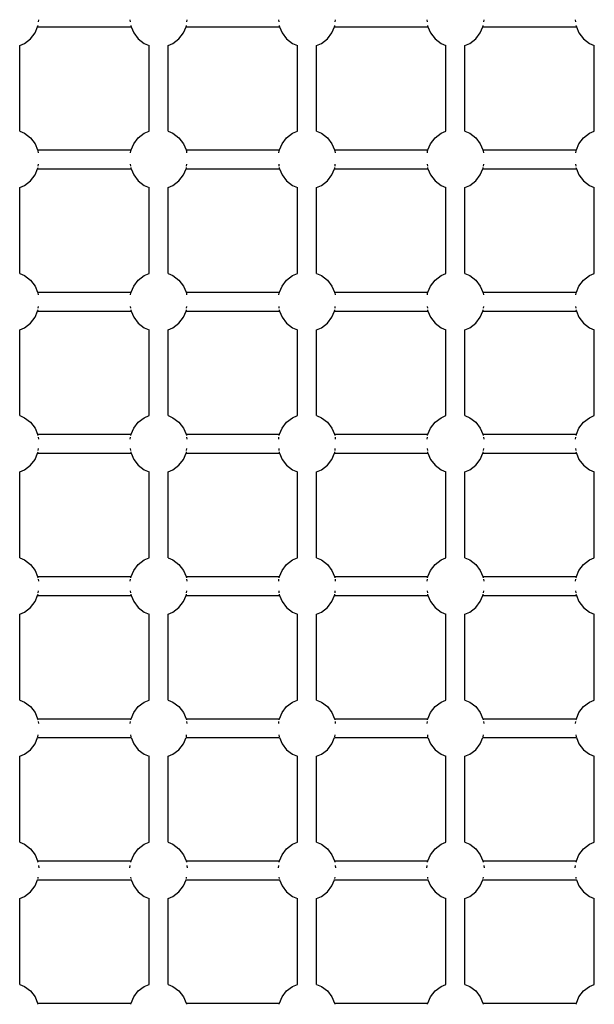
# Model space of a CAD drawing. Extents: x 955 to 2487, y 4969 to 6194.
# Drawn here: x 1903 to 1951, y 5728 to 5811 of the extents above; entities that cross this region are included whole.
import ezdxf

# ---------------------------------------------------------------- set-up
doc = ezdxf.new("R2010")
doc.units = 0
doc.layers.get('0').update_dxf_attribs({"linetype": 'CONTINUOUS'})

msp = doc.modelspace()

# ---------------------------------------------------------------- linework, layer by layer
for p, q in [((1904.558, 5811.102), (1904.583, 5811.294)), ((1912.284, 5811.294), (1912.31, 5811.102)), ((1917.09, 5811.102), (1917.115, 5811.294)), ((1924.817, 5811.294), (1924.842, 5811.102)), ((1929.622, 5811.102), (1929.648, 5811.294)), ((1937.349, 5811.294), (1937.374, 5811.102)), ((1942.154, 5811.102), (1942.18, 5811.294)), ((1949.881, 5811.294), (1949.906, 5811.102)), ((1904.272, 5810.187), (1904.485, 5810.702)), ((1904.485, 5810.702), (1904.514, 5810.773)), ((1904.485, 5810.702), (1912.383, 5810.702)), ((1904.514, 5810.773), (1904.519, 5810.809)), ((1912.348, 5810.809), (1912.353, 5810.773)), ((1912.353, 5810.773), (1912.383, 5810.702)), ((1912.383, 5810.702), (1912.596, 5810.187)), ((1916.804, 5810.187), (1917.017, 5810.702)), ((1917.017, 5810.702), (1917.047, 5810.773)), ((1917.017, 5810.702), (1924.915, 5810.702)), ((1917.047, 5810.773), (1917.051, 5810.809)), ((1924.881, 5810.809), (1924.885, 5810.773)), ((1924.885, 5810.773), (1924.915, 5810.702)), ((1924.915, 5810.702), (1925.128, 5810.187)), ((1929.336, 5810.187), (1929.549, 5810.702)), ((1929.549, 5810.702), (1929.579, 5810.773)), ((1929.549, 5810.702), (1937.447, 5810.702)), ((1929.579, 5810.773), (1929.584, 5810.809)), ((1937.413, 5810.809), (1937.417, 5810.773)), ((1937.417, 5810.773), (1937.447, 5810.702)), ((1937.447, 5810.702), (1937.66, 5810.187)), ((1941.868, 5810.187), (1942.082, 5810.702)), ((1942.082, 5810.702), (1942.111, 5810.773)), ((1942.082, 5810.702), (1949.979, 5810.702)), ((1942.111, 5810.773), (1942.116, 5810.809)), ((1949.945, 5810.809), (1949.95, 5810.773)), ((1949.95, 5810.773), (1949.979, 5810.702)), ((1949.979, 5810.702), (1950.192, 5810.187)), ((1903.382, 5809.297), (1903.886, 5809.684)), ((1903.886, 5809.684), (1904.272, 5810.187)), ((1912.596, 5810.187), (1912.982, 5809.684)), ((1912.982, 5809.684), (1913.485, 5809.297)), ((1915.915, 5809.297), (1916.418, 5809.684)), ((1916.418, 5809.684), (1916.804, 5810.187)), ((1925.128, 5810.187), (1925.514, 5809.684)), ((1925.514, 5809.684), (1926.017, 5809.297)), ((1928.447, 5809.297), (1928.95, 5809.684)), ((1928.95, 5809.684), (1929.336, 5810.187)), ((1937.66, 5810.187), (1938.046, 5809.684)), ((1938.046, 5809.684), (1938.549, 5809.297)), ((1940.979, 5809.297), (1941.482, 5809.684)), ((1941.482, 5809.684), (1941.868, 5810.187)), ((1950.192, 5810.187), (1950.578, 5809.684)), ((1950.578, 5809.684), (1951.082, 5809.297)), ((1902.968, 5809.126), (1903.382, 5809.297)), ((1902.968, 5801.877), (1902.968, 5809.126)), ((1913.485, 5809.297), (1913.9, 5809.126)), ((1913.9, 5801.877), (1913.9, 5809.126)), ((1915.5, 5809.126), (1915.915, 5809.297)), ((1915.5, 5801.877), (1915.5, 5809.126)), ((1926.017, 5809.297), (1926.432, 5809.126)), ((1926.432, 5801.877), (1926.432, 5809.126)), ((1928.032, 5809.126), (1928.447, 5809.297)), ((1928.032, 5801.877), (1928.032, 5809.126)), ((1938.549, 5809.297), (1938.964, 5809.126)), ((1938.964, 5801.877), (1938.964, 5809.126)), ((1940.564, 5809.126), (1940.979, 5809.297)), ((1940.564, 5801.877), (1940.564, 5809.126)), ((1951.082, 5809.297), (1951.496, 5809.126)), ((1951.496, 5801.877), (1951.496, 5809.126)), ((1902.968, 5801.877), (1903.382, 5801.705)), ((1903.382, 5801.705), (1903.886, 5801.319)), ((1903.886, 5801.319), (1904.272, 5800.816)), ((1912.596, 5800.816), (1912.982, 5801.319)), ((1912.982, 5801.319), (1913.485, 5801.705)), ((1913.485, 5801.705), (1913.9, 5801.877)), ((1915.5, 5801.877), (1915.915, 5801.705)), ((1915.915, 5801.705), (1916.418, 5801.319)), ((1916.418, 5801.319), (1916.804, 5800.816)), ((1925.128, 5800.816), (1925.514, 5801.319)), ((1925.514, 5801.319), (1926.017, 5801.705)), ((1926.017, 5801.705), (1926.432, 5801.877)), ((1928.032, 5801.877), (1928.447, 5801.705)), ((1928.447, 5801.705), (1928.95, 5801.319)), ((1928.95, 5801.319), (1929.336, 5800.816)), ((1937.66, 5800.816), (1938.046, 5801.319)), ((1938.046, 5801.319), (1938.549, 5801.705)), ((1938.549, 5801.705), (1938.964, 5801.877)), ((1940.564, 5801.877), (1940.979, 5801.705)), ((1940.979, 5801.705), (1941.482, 5801.319)), ((1941.482, 5801.319), (1941.868, 5800.816)), ((1950.192, 5800.816), (1950.578, 5801.319)), ((1950.578, 5801.319), (1951.082, 5801.705)), ((1951.082, 5801.705), (1951.496, 5801.877)), ((1904.272, 5800.816), (1904.485, 5800.302)), ((1912.383, 5800.302), (1912.596, 5800.816)), ((1916.804, 5800.816), (1917.017, 5800.302)), ((1924.915, 5800.302), (1925.128, 5800.816)), ((1929.336, 5800.816), (1929.549, 5800.302)), ((1937.447, 5800.302), (1937.66, 5800.816)), ((1941.868, 5800.816), (1942.081, 5800.302)), ((1949.979, 5800.302), (1950.192, 5800.816)), ((1904.485, 5800.302), (1912.383, 5800.302)), ((1904.496, 5800.274), (1904.514, 5800.23)), ((1904.514, 5800.23), (1904.536, 5800.067)), ((1912.332, 5800.067), (1912.353, 5800.23)), ((1912.353, 5800.23), (1912.371, 5800.274)), ((1917.017, 5800.302), (1924.915, 5800.302)), ((1917.028, 5800.274), (1917.047, 5800.23)), ((1917.047, 5800.23), (1917.068, 5800.067)), ((1924.864, 5800.067), (1924.885, 5800.23)), ((1924.885, 5800.23), (1924.904, 5800.274)), ((1929.549, 5800.302), (1937.447, 5800.302)), ((1929.561, 5800.274), (1929.579, 5800.23)), ((1929.579, 5800.23), (1929.6, 5800.067)), ((1937.396, 5800.067), (1937.417, 5800.23)), ((1937.417, 5800.23), (1937.436, 5800.274)), ((1942.081, 5800.302), (1949.979, 5800.302)), ((1942.093, 5800.274), (1942.111, 5800.23)), ((1942.111, 5800.23), (1942.132, 5800.067)), ((1949.928, 5800.067), (1949.95, 5800.23)), ((1949.95, 5800.23), (1949.968, 5800.274)), ((1904.485, 5798.702), (1904.514, 5798.773)), ((1904.514, 5798.773), (1904.519, 5798.809)), ((1904.536, 5798.936), (1904.558, 5799.102)), ((1912.31, 5799.102), (1912.332, 5798.936)), ((1912.348, 5798.809), (1912.353, 5798.773)), ((1912.353, 5798.773), (1912.383, 5798.702)), ((1917.017, 5798.702), (1917.047, 5798.773)), ((1917.047, 5798.773), (1917.051, 5798.809)), ((1917.068, 5798.936), (1917.09, 5799.102)), ((1924.842, 5799.102), (1924.864, 5798.936)), ((1924.881, 5798.809), (1924.885, 5798.773)), ((1924.885, 5798.773), (1924.915, 5798.702)), ((1929.549, 5798.702), (1929.579, 5798.773)), ((1929.579, 5798.773), (1929.584, 5798.809)), ((1929.6, 5798.936), (1929.622, 5799.102)), ((1937.374, 5799.102), (1937.396, 5798.936)), ((1937.413, 5798.809), (1937.417, 5798.773)), ((1937.417, 5798.773), (1937.447, 5798.702)), ((1942.082, 5798.702), (1942.111, 5798.773)), ((1942.111, 5798.773), (1942.116, 5798.809)), ((1942.132, 5798.936), (1942.154, 5799.102)), ((1949.906, 5799.102), (1949.928, 5798.936)), ((1949.945, 5798.809), (1949.95, 5798.773)), ((1949.95, 5798.773), (1949.979, 5798.702)), ((1903.886, 5797.684), (1904.272, 5798.187)), ((1904.272, 5798.187), (1904.485, 5798.702)), ((1904.485, 5798.702), (1912.383, 5798.702)), ((1912.383, 5798.702), (1912.596, 5798.187)), ((1912.596, 5798.187), (1912.982, 5797.684)), ((1916.418, 5797.684), (1916.804, 5798.187)), ((1916.804, 5798.187), (1917.017, 5798.702)), ((1917.017, 5798.702), (1924.915, 5798.702)), ((1924.915, 5798.702), (1925.128, 5798.187)), ((1925.128, 5798.187), (1925.514, 5797.684)), ((1928.95, 5797.684), (1929.336, 5798.187)), ((1929.336, 5798.187), (1929.549, 5798.702)), ((1929.549, 5798.702), (1937.447, 5798.702)), ((1937.447, 5798.702), (1937.66, 5798.187)), ((1937.66, 5798.187), (1938.046, 5797.684)), ((1941.482, 5797.684), (1941.868, 5798.187)), ((1941.868, 5798.187), (1942.082, 5798.702)), ((1942.082, 5798.702), (1949.979, 5798.702)), ((1949.979, 5798.702), (1950.192, 5798.187)), ((1950.192, 5798.187), (1950.578, 5797.684)), ((1902.968, 5797.126), (1903.382, 5797.297)), ((1902.968, 5789.877), (1902.968, 5797.126)), ((1903.382, 5797.297), (1903.886, 5797.684)), ((1912.982, 5797.684), (1913.485, 5797.297)), ((1913.485, 5797.297), (1913.9, 5797.126)), ((1913.9, 5789.877), (1913.9, 5797.126)), ((1915.5, 5797.126), (1915.915, 5797.297)), ((1915.5, 5789.877), (1915.5, 5797.126)), ((1915.915, 5797.297), (1916.418, 5797.684)), ((1925.514, 5797.684), (1926.017, 5797.297)), ((1926.017, 5797.297), (1926.432, 5797.126)), ((1926.432, 5789.877), (1926.432, 5797.126)), ((1928.032, 5797.126), (1928.447, 5797.297)), ((1928.032, 5789.877), (1928.032, 5797.126)), ((1928.447, 5797.297), (1928.95, 5797.684)), ((1938.046, 5797.684), (1938.549, 5797.297)), ((1938.549, 5797.297), (1938.964, 5797.126)), ((1938.964, 5789.877), (1938.964, 5797.126)), ((1940.564, 5797.126), (1940.979, 5797.297)), ((1940.564, 5789.877), (1940.564, 5797.126)), ((1940.979, 5797.297), (1941.482, 5797.684)), ((1950.578, 5797.684), (1951.082, 5797.297)), ((1951.082, 5797.297), (1951.496, 5797.126)), ((1951.496, 5789.877), (1951.496, 5797.126)), ((1902.968, 5789.877), (1903.382, 5789.705)), ((1903.382, 5789.705), (1903.886, 5789.319)), ((1912.982, 5789.319), (1913.485, 5789.705)), ((1913.485, 5789.705), (1913.9, 5789.877)), ((1915.5, 5789.877), (1915.915, 5789.705)), ((1915.915, 5789.705), (1916.418, 5789.319)), ((1925.514, 5789.319), (1926.017, 5789.705)), ((1926.017, 5789.705), (1926.432, 5789.877)), ((1928.032, 5789.877), (1928.447, 5789.705)), ((1928.447, 5789.705), (1928.95, 5789.319)), ((1938.046, 5789.319), (1938.549, 5789.705)), ((1938.549, 5789.705), (1938.964, 5789.877)), ((1940.564, 5789.877), (1940.979, 5789.705)), ((1940.979, 5789.705), (1941.482, 5789.319)), ((1950.578, 5789.319), (1951.082, 5789.705)), ((1951.082, 5789.705), (1951.496, 5789.877)), ((1903.886, 5789.319), (1904.272, 5788.816)), ((1904.272, 5788.816), (1904.485, 5788.302)), ((1912.383, 5788.302), (1912.596, 5788.816)), ((1912.596, 5788.816), (1912.982, 5789.319)), ((1916.418, 5789.319), (1916.804, 5788.816)), ((1916.804, 5788.816), (1917.017, 5788.302)), ((1924.915, 5788.302), (1925.128, 5788.816)), ((1925.128, 5788.816), (1925.514, 5789.319)), ((1928.95, 5789.319), (1929.336, 5788.816)), ((1929.336, 5788.816), (1929.549, 5788.302)), ((1937.447, 5788.302), (1937.66, 5788.816)), ((1937.66, 5788.816), (1938.046, 5789.319)), ((1941.482, 5789.319), (1941.868, 5788.816)), ((1941.868, 5788.816), (1942.081, 5788.302)), ((1949.979, 5788.302), (1950.192, 5788.816)), ((1950.192, 5788.816), (1950.578, 5789.319)), ((1904.485, 5788.302), (1912.383, 5788.302)), ((1904.496, 5788.274), (1904.514, 5788.23)), ((1904.514, 5788.23), (1904.536, 5788.067)), ((1912.332, 5788.067), (1912.353, 5788.23)), ((1912.353, 5788.23), (1912.371, 5788.274)), ((1917.017, 5788.302), (1924.915, 5788.302)), ((1917.028, 5788.274), (1917.047, 5788.23)), ((1917.047, 5788.23), (1917.068, 5788.067)), ((1924.864, 5788.067), (1924.885, 5788.23)), ((1924.885, 5788.23), (1924.904, 5788.274)), ((1929.549, 5788.302), (1937.447, 5788.302)), ((1929.561, 5788.274), (1929.579, 5788.23)), ((1929.579, 5788.23), (1929.6, 5788.067)), ((1937.396, 5788.067), (1937.417, 5788.23)), ((1937.417, 5788.23), (1937.436, 5788.274)), ((1942.081, 5788.302), (1949.979, 5788.302)), ((1942.093, 5788.274), (1942.111, 5788.23)), ((1942.111, 5788.23), (1942.132, 5788.067)), ((1949.928, 5788.067), (1949.95, 5788.23)), ((1949.95, 5788.23), (1949.968, 5788.274)), ((1904.536, 5786.936), (1904.558, 5787.102)), ((1912.31, 5787.102), (1912.332, 5786.936)), ((1917.068, 5786.936), (1917.09, 5787.102)), ((1924.842, 5787.102), (1924.864, 5786.936)), ((1929.6, 5786.936), (1929.622, 5787.102)), ((1937.374, 5787.102), (1937.396, 5786.936)), ((1942.132, 5786.936), (1942.154, 5787.102)), ((1949.906, 5787.102), (1949.928, 5786.936)), ((1904.272, 5786.187), (1904.485, 5786.702)), ((1904.485, 5786.702), (1904.514, 5786.773)), ((1904.485, 5786.702), (1912.383, 5786.702)), ((1904.514, 5786.773), (1904.519, 5786.809)), ((1912.348, 5786.809), (1912.353, 5786.773)), ((1912.353, 5786.773), (1912.383, 5786.702)), ((1912.383, 5786.702), (1912.596, 5786.187)), ((1916.804, 5786.187), (1917.017, 5786.702)), ((1917.017, 5786.702), (1917.047, 5786.773)), ((1917.017, 5786.702), (1924.915, 5786.702)), ((1917.047, 5786.773), (1917.051, 5786.809)), ((1924.881, 5786.809), (1924.885, 5786.773)), ((1924.885, 5786.773), (1924.915, 5786.702)), ((1924.915, 5786.702), (1925.128, 5786.187)), ((1929.336, 5786.187), (1929.549, 5786.702)), ((1929.549, 5786.702), (1929.579, 5786.773)), ((1929.549, 5786.702), (1937.447, 5786.702)), ((1929.579, 5786.773), (1929.584, 5786.809)), ((1937.413, 5786.809), (1937.417, 5786.773)), ((1937.417, 5786.773), (1937.447, 5786.702)), ((1937.447, 5786.702), (1937.66, 5786.187)), ((1941.868, 5786.187), (1942.082, 5786.702)), ((1942.082, 5786.702), (1942.111, 5786.773)), ((1942.082, 5786.702), (1949.979, 5786.702)), ((1942.111, 5786.773), (1942.116, 5786.809)), ((1949.945, 5786.809), (1949.95, 5786.773)), ((1949.95, 5786.773), (1949.979, 5786.702)), ((1949.979, 5786.702), (1950.192, 5786.187)), ((1903.382, 5785.297), (1903.886, 5785.684)), ((1903.886, 5785.684), (1904.272, 5786.187)), ((1912.596, 5786.187), (1912.982, 5785.684)), ((1912.982, 5785.684), (1913.485, 5785.297)), ((1915.915, 5785.297), (1916.418, 5785.684)), ((1916.418, 5785.684), (1916.804, 5786.187)), ((1925.128, 5786.187), (1925.514, 5785.684)), ((1925.514, 5785.684), (1926.017, 5785.297)), ((1928.447, 5785.297), (1928.95, 5785.684)), ((1928.95, 5785.684), (1929.336, 5786.187)), ((1937.66, 5786.187), (1938.046, 5785.684)), ((1938.046, 5785.684), (1938.549, 5785.297)), ((1940.979, 5785.297), (1941.482, 5785.684)), ((1941.482, 5785.684), (1941.868, 5786.187)), ((1950.192, 5786.187), (1950.578, 5785.684)), ((1950.578, 5785.684), (1951.082, 5785.297)), ((1902.968, 5785.126), (1903.382, 5785.297)), ((1902.968, 5777.877), (1902.968, 5785.126)), ((1913.485, 5785.297), (1913.9, 5785.126)), ((1913.9, 5777.877), (1913.9, 5785.126)), ((1915.5, 5785.126), (1915.915, 5785.297)), ((1915.5, 5777.877), (1915.5, 5785.126)), ((1926.017, 5785.297), (1926.432, 5785.126)), ((1926.432, 5777.877), (1926.432, 5785.126)), ((1928.032, 5785.126), (1928.447, 5785.297)), ((1928.032, 5777.877), (1928.032, 5785.126)), ((1938.549, 5785.297), (1938.964, 5785.126)), ((1938.964, 5777.877), (1938.964, 5785.126)), ((1940.564, 5785.126), (1940.979, 5785.297)), ((1940.564, 5777.877), (1940.564, 5785.126)), ((1951.082, 5785.297), (1951.496, 5785.126)), ((1951.496, 5777.877), (1951.496, 5785.126)), ((1902.968, 5777.877), (1903.382, 5777.705)), ((1903.382, 5777.705), (1903.886, 5777.319)), ((1903.886, 5777.319), (1904.272, 5776.816)), ((1912.596, 5776.816), (1912.982, 5777.319)), ((1912.982, 5777.319), (1913.485, 5777.705)), ((1913.485, 5777.705), (1913.9, 5777.877)), ((1915.5, 5777.877), (1915.915, 5777.705)), ((1915.915, 5777.705), (1916.418, 5777.319)), ((1916.418, 5777.319), (1916.804, 5776.816)), ((1925.128, 5776.816), (1925.514, 5777.319)), ((1925.514, 5777.319), (1926.017, 5777.705)), ((1926.017, 5777.705), (1926.432, 5777.877)), ((1928.032, 5777.877), (1928.447, 5777.705)), ((1928.447, 5777.705), (1928.95, 5777.319)), ((1928.95, 5777.319), (1929.336, 5776.816)), ((1937.66, 5776.816), (1938.046, 5777.319)), ((1938.046, 5777.319), (1938.549, 5777.705)), ((1938.549, 5777.705), (1938.964, 5777.877)), ((1940.564, 5777.877), (1940.979, 5777.705)), ((1940.979, 5777.705), (1941.482, 5777.319)), ((1941.482, 5777.319), (1941.868, 5776.816)), ((1950.192, 5776.816), (1950.578, 5777.319)), ((1950.578, 5777.319), (1951.082, 5777.705)), ((1951.082, 5777.705), (1951.496, 5777.877)), ((1904.272, 5776.816), (1904.485, 5776.302)), ((1904.485, 5776.302), (1912.383, 5776.302)), ((1904.485, 5776.302), (1904.514, 5776.23)), ((1912.353, 5776.23), (1912.383, 5776.302)), ((1912.383, 5776.302), (1912.596, 5776.816)), ((1916.804, 5776.816), (1917.017, 5776.302)), ((1917.017, 5776.302), (1924.915, 5776.302)), ((1917.017, 5776.302), (1917.047, 5776.23)), ((1924.885, 5776.23), (1924.915, 5776.302)), ((1924.915, 5776.302), (1925.128, 5776.816)), ((1929.336, 5776.816), (1929.549, 5776.302)), ((1929.549, 5776.302), (1937.447, 5776.302)), ((1929.549, 5776.302), (1929.579, 5776.23)), ((1937.417, 5776.23), (1937.447, 5776.302)), ((1937.447, 5776.302), (1937.66, 5776.816)), ((1941.868, 5776.816), (1942.081, 5776.302)), ((1942.081, 5776.302), (1949.979, 5776.302)), ((1942.081, 5776.302), (1942.111, 5776.23)), ((1949.95, 5776.23), (1949.979, 5776.302)), ((1949.979, 5776.302), (1950.192, 5776.816)), ((1904.514, 5776.23), (1904.519, 5776.194)), ((1904.536, 5776.067), (1904.558, 5775.902)), ((1912.31, 5775.902), (1912.332, 5776.067)), ((1912.348, 5776.194), (1912.353, 5776.23)), ((1917.047, 5776.23), (1917.051, 5776.194)), ((1917.068, 5776.067), (1917.09, 5775.902)), ((1924.842, 5775.902), (1924.864, 5776.067)), ((1924.881, 5776.194), (1924.885, 5776.23)), ((1929.579, 5776.23), (1929.584, 5776.194)), ((1929.6, 5776.067), (1929.622, 5775.902)), ((1937.374, 5775.902), (1937.396, 5776.067)), ((1937.413, 5776.194), (1937.417, 5776.23)), ((1942.111, 5776.23), (1942.116, 5776.194)), ((1942.132, 5776.067), (1942.154, 5775.902)), ((1949.906, 5775.902), (1949.928, 5776.067)), ((1949.945, 5776.194), (1949.95, 5776.23)), ((1904.272, 5774.187), (1904.485, 5774.702)), ((1904.485, 5774.702), (1904.514, 5774.773)), ((1904.485, 5774.702), (1912.383, 5774.702)), ((1904.514, 5774.773), (1904.519, 5774.809)), ((1904.536, 5774.936), (1904.558, 5775.102)), ((1912.31, 5775.102), (1912.332, 5774.936)), ((1912.348, 5774.809), (1912.353, 5774.773)), ((1912.353, 5774.773), (1912.383, 5774.702)), ((1912.383, 5774.702), (1912.596, 5774.187)), ((1916.804, 5774.187), (1917.017, 5774.702)), ((1917.017, 5774.702), (1917.047, 5774.773)), ((1917.017, 5774.702), (1924.915, 5774.702)), ((1917.047, 5774.773), (1917.051, 5774.809)), ((1917.068, 5774.936), (1917.09, 5775.102)), ((1924.842, 5775.102), (1924.864, 5774.936)), ((1924.881, 5774.809), (1924.885, 5774.773)), ((1924.885, 5774.773), (1924.915, 5774.702)), ((1924.915, 5774.702), (1925.128, 5774.187)), ((1929.336, 5774.187), (1929.549, 5774.702)), ((1929.549, 5774.702), (1929.579, 5774.773)), ((1929.549, 5774.702), (1937.447, 5774.702)), ((1929.579, 5774.773), (1929.584, 5774.809)), ((1929.6, 5774.936), (1929.622, 5775.102)), ((1937.374, 5775.102), (1937.396, 5774.936)), ((1937.413, 5774.809), (1937.417, 5774.773)), ((1937.417, 5774.773), (1937.447, 5774.702)), ((1937.447, 5774.702), (1937.66, 5774.187)), ((1941.868, 5774.187), (1942.082, 5774.702)), ((1942.082, 5774.702), (1942.111, 5774.773)), ((1942.082, 5774.702), (1949.979, 5774.702)), ((1942.111, 5774.773), (1942.116, 5774.809)), ((1942.132, 5774.936), (1942.154, 5775.102)), ((1949.906, 5775.102), (1949.928, 5774.936)), ((1949.945, 5774.809), (1949.95, 5774.773)), ((1949.95, 5774.773), (1949.979, 5774.702)), ((1949.979, 5774.702), (1950.192, 5774.187)), ((1903.886, 5773.684), (1904.272, 5774.187)), ((1912.596, 5774.187), (1912.982, 5773.684)), ((1916.418, 5773.684), (1916.804, 5774.187)), ((1925.128, 5774.187), (1925.514, 5773.684)), ((1928.95, 5773.684), (1929.336, 5774.187)), ((1937.66, 5774.187), (1938.046, 5773.684)), ((1941.482, 5773.684), (1941.868, 5774.187)), ((1950.192, 5774.187), (1950.578, 5773.684)), ((1902.968, 5773.126), (1903.382, 5773.297)), ((1902.968, 5765.877), (1902.968, 5773.126)), ((1903.382, 5773.297), (1903.886, 5773.684)), ((1912.982, 5773.684), (1913.485, 5773.297)), ((1913.485, 5773.297), (1913.9, 5773.126)), ((1913.9, 5765.877), (1913.9, 5773.126)), ((1915.5, 5773.126), (1915.915, 5773.297)), ((1915.5, 5765.877), (1915.5, 5773.126)), ((1915.915, 5773.297), (1916.418, 5773.684)), ((1925.514, 5773.684), (1926.017, 5773.297)), ((1926.017, 5773.297), (1926.432, 5773.126)), ((1926.432, 5765.877), (1926.432, 5773.126)), ((1928.032, 5773.126), (1928.447, 5773.297)), ((1928.032, 5765.877), (1928.032, 5773.126)), ((1928.447, 5773.297), (1928.95, 5773.684)), ((1938.046, 5773.684), (1938.549, 5773.297)), ((1938.549, 5773.297), (1938.964, 5773.126)), ((1938.964, 5765.877), (1938.964, 5773.126)), ((1940.564, 5773.126), (1940.979, 5773.297)), ((1940.564, 5765.877), (1940.564, 5773.126)), ((1940.979, 5773.297), (1941.482, 5773.684)), ((1950.578, 5773.684), (1951.082, 5773.297)), ((1951.082, 5773.297), (1951.496, 5773.126)), ((1951.496, 5765.877), (1951.496, 5773.126)), ((1902.968, 5765.877), (1903.382, 5765.705)), ((1903.382, 5765.705), (1903.886, 5765.319)), ((1912.982, 5765.319), (1913.485, 5765.705)), ((1913.485, 5765.705), (1913.9, 5765.877)), ((1915.5, 5765.877), (1915.915, 5765.705)), ((1915.915, 5765.705), (1916.418, 5765.319)), ((1925.514, 5765.319), (1926.017, 5765.705)), ((1926.017, 5765.705), (1926.432, 5765.877)), ((1928.032, 5765.877), (1928.447, 5765.705)), ((1928.447, 5765.705), (1928.95, 5765.319)), ((1938.046, 5765.319), (1938.549, 5765.705)), ((1938.549, 5765.705), (1938.964, 5765.877)), ((1940.564, 5765.877), (1940.979, 5765.705)), ((1940.979, 5765.705), (1941.482, 5765.319)), ((1950.578, 5765.319), (1951.082, 5765.705)), ((1951.082, 5765.705), (1951.496, 5765.877)), ((1903.886, 5765.319), (1904.272, 5764.816)), ((1904.272, 5764.816), (1904.485, 5764.302)), ((1912.383, 5764.302), (1912.596, 5764.816)), ((1912.596, 5764.816), (1912.982, 5765.319)), ((1916.418, 5765.319), (1916.804, 5764.816)), ((1916.804, 5764.816), (1917.017, 5764.302)), ((1924.915, 5764.302), (1925.128, 5764.816)), ((1925.128, 5764.816), (1925.514, 5765.319)), ((1928.95, 5765.319), (1929.336, 5764.816)), ((1929.336, 5764.816), (1929.549, 5764.302)), ((1937.447, 5764.302), (1937.66, 5764.816)), ((1937.66, 5764.816), (1938.046, 5765.319)), ((1941.482, 5765.319), (1941.868, 5764.816)), ((1941.868, 5764.816), (1942.081, 5764.302)), ((1949.979, 5764.302), (1950.192, 5764.816)), ((1950.192, 5764.816), (1950.578, 5765.319)), ((1904.485, 5764.302), (1912.383, 5764.302)), ((1904.485, 5764.302), (1904.514, 5764.23)), ((1904.514, 5764.23), (1904.519, 5764.194)), ((1904.536, 5764.067), (1904.558, 5763.902)), ((1912.31, 5763.902), (1912.332, 5764.067)), ((1912.348, 5764.194), (1912.353, 5764.23)), ((1912.353, 5764.23), (1912.383, 5764.302)), ((1917.017, 5764.302), (1924.915, 5764.302)), ((1917.017, 5764.302), (1917.047, 5764.23)), ((1917.047, 5764.23), (1917.051, 5764.194)), ((1917.068, 5764.067), (1917.09, 5763.902)), ((1924.842, 5763.902), (1924.864, 5764.067)), ((1924.881, 5764.194), (1924.885, 5764.23)), ((1924.885, 5764.23), (1924.915, 5764.302)), ((1929.549, 5764.302), (1937.447, 5764.302)), ((1929.549, 5764.302), (1929.579, 5764.23)), ((1929.579, 5764.23), (1929.584, 5764.194)), ((1929.6, 5764.067), (1929.622, 5763.902)), ((1937.374, 5763.902), (1937.396, 5764.067)), ((1937.413, 5764.194), (1937.417, 5764.23)), ((1937.417, 5764.23), (1937.447, 5764.302)), ((1942.081, 5764.302), (1949.979, 5764.302)), ((1942.081, 5764.302), (1942.111, 5764.23)), ((1942.111, 5764.23), (1942.116, 5764.194)), ((1942.132, 5764.067), (1942.154, 5763.902)), ((1949.906, 5763.902), (1949.928, 5764.067)), ((1949.945, 5764.194), (1949.95, 5764.23)), ((1949.95, 5764.23), (1949.979, 5764.302)), ((1904.536, 5762.936), (1904.558, 5763.102)), ((1912.31, 5763.102), (1912.332, 5762.936)), ((1917.068, 5762.936), (1917.09, 5763.102)), ((1924.842, 5763.102), (1924.864, 5762.936)), ((1929.6, 5762.936), (1929.622, 5763.102)), ((1937.374, 5763.102), (1937.396, 5762.936)), ((1942.132, 5762.936), (1942.154, 5763.102)), ((1949.906, 5763.102), (1949.928, 5762.936)), ((1903.886, 5761.684), (1904.272, 5762.187)), ((1904.272, 5762.187), (1904.485, 5762.702)), ((1904.485, 5762.702), (1904.514, 5762.773)), ((1904.485, 5762.702), (1912.383, 5762.702)), ((1904.514, 5762.773), (1904.519, 5762.809)), ((1912.348, 5762.809), (1912.353, 5762.773)), ((1912.353, 5762.773), (1912.383, 5762.702)), ((1912.383, 5762.702), (1912.596, 5762.187)), ((1912.596, 5762.187), (1912.982, 5761.684)), ((1916.418, 5761.684), (1916.804, 5762.187)), ((1916.804, 5762.187), (1917.017, 5762.702)), ((1917.017, 5762.702), (1917.047, 5762.773)), ((1917.017, 5762.702), (1924.915, 5762.702)), ((1917.047, 5762.773), (1917.051, 5762.809)), ((1924.881, 5762.809), (1924.885, 5762.773)), ((1924.885, 5762.773), (1924.915, 5762.702)), ((1924.915, 5762.702), (1925.128, 5762.187)), ((1925.128, 5762.187), (1925.514, 5761.684)), ((1928.95, 5761.684), (1929.336, 5762.187)), ((1929.336, 5762.187), (1929.549, 5762.702)), ((1929.549, 5762.702), (1929.579, 5762.773)), ((1929.549, 5762.702), (1937.447, 5762.702)), ((1929.579, 5762.773), (1929.584, 5762.809)), ((1937.413, 5762.809), (1937.417, 5762.773)), ((1937.417, 5762.773), (1937.447, 5762.702)), ((1937.447, 5762.702), (1937.66, 5762.187)), ((1937.66, 5762.187), (1938.046, 5761.684)), ((1941.482, 5761.684), (1941.868, 5762.187)), ((1941.868, 5762.187), (1942.082, 5762.702)), ((1942.082, 5762.702), (1942.111, 5762.773)), ((1942.082, 5762.702), (1949.979, 5762.702)), ((1942.111, 5762.773), (1942.116, 5762.809)), ((1949.945, 5762.809), (1949.95, 5762.773)), ((1949.95, 5762.773), (1949.979, 5762.702)), ((1949.979, 5762.702), (1950.192, 5762.187)), ((1950.192, 5762.187), (1950.578, 5761.684)), ((1903.382, 5761.297), (1903.886, 5761.684)), ((1912.982, 5761.684), (1913.485, 5761.297)), ((1915.915, 5761.297), (1916.418, 5761.684)), ((1925.514, 5761.684), (1926.017, 5761.297)), ((1928.447, 5761.297), (1928.95, 5761.684)), ((1938.046, 5761.684), (1938.549, 5761.297)), ((1940.979, 5761.297), (1941.482, 5761.684)), ((1950.578, 5761.684), (1951.082, 5761.297)), ((1902.968, 5761.126), (1903.382, 5761.297)), ((1902.968, 5753.877), (1902.968, 5761.126)), ((1913.485, 5761.297), (1913.9, 5761.126)), ((1913.9, 5753.877), (1913.9, 5761.126)), ((1915.5, 5761.126), (1915.915, 5761.297)), ((1915.5, 5753.877), (1915.5, 5761.126)), ((1926.017, 5761.297), (1926.432, 5761.126)), ((1926.432, 5753.877), (1926.432, 5761.126)), ((1928.032, 5761.126), (1928.447, 5761.297)), ((1928.032, 5753.877), (1928.032, 5761.126)), ((1938.549, 5761.297), (1938.964, 5761.126)), ((1938.964, 5753.877), (1938.964, 5761.126)), ((1940.564, 5761.126), (1940.979, 5761.297)), ((1940.564, 5753.877), (1940.564, 5761.126)), ((1951.082, 5761.297), (1951.496, 5761.126)), ((1951.496, 5753.877), (1951.496, 5761.126)), ((1902.968, 5753.877), (1903.382, 5753.705)), ((1913.485, 5753.705), (1913.9, 5753.877)), ((1915.5, 5753.877), (1915.915, 5753.705)), ((1926.017, 5753.705), (1926.432, 5753.877)), ((1928.032, 5753.877), (1928.447, 5753.705)), ((1938.549, 5753.705), (1938.964, 5753.877)), ((1940.564, 5753.877), (1940.979, 5753.705)), ((1951.082, 5753.705), (1951.496, 5753.877)), ((1903.382, 5753.705), (1903.886, 5753.319)), ((1903.886, 5753.319), (1904.272, 5752.816)), ((1912.596, 5752.816), (1912.982, 5753.319)), ((1912.982, 5753.319), (1913.485, 5753.705)), ((1915.915, 5753.705), (1916.418, 5753.319)), ((1916.418, 5753.319), (1916.804, 5752.816)), ((1925.128, 5752.816), (1925.514, 5753.319)), ((1925.514, 5753.319), (1926.017, 5753.705)), ((1928.447, 5753.705), (1928.95, 5753.319)), ((1928.95, 5753.319), (1929.336, 5752.816)), ((1937.66, 5752.816), (1938.046, 5753.319)), ((1938.046, 5753.319), (1938.549, 5753.705)), ((1940.979, 5753.705), (1941.482, 5753.319)), ((1941.482, 5753.319), (1941.868, 5752.816)), ((1950.192, 5752.816), (1950.578, 5753.319)), ((1950.578, 5753.319), (1951.082, 5753.705)), ((1904.272, 5752.816), (1904.485, 5752.302)), ((1904.485, 5752.302), (1912.383, 5752.302)), ((1904.485, 5752.302), (1904.514, 5752.23)), ((1904.514, 5752.23), (1904.519, 5752.194)), ((1912.348, 5752.194), (1912.353, 5752.23)), ((1912.353, 5752.23), (1912.383, 5752.302)), ((1912.383, 5752.302), (1912.596, 5752.816)), ((1916.804, 5752.816), (1917.017, 5752.302)), ((1917.017, 5752.302), (1924.915, 5752.302)), ((1917.017, 5752.302), (1917.047, 5752.23)), ((1917.047, 5752.23), (1917.051, 5752.194)), ((1924.881, 5752.194), (1924.885, 5752.23)), ((1924.885, 5752.23), (1924.915, 5752.302)), ((1924.915, 5752.302), (1925.128, 5752.816)), ((1929.336, 5752.816), (1929.549, 5752.302)), ((1929.549, 5752.302), (1937.447, 5752.302)), ((1929.549, 5752.302), (1929.579, 5752.23)), ((1929.579, 5752.23), (1929.584, 5752.194)), ((1937.413, 5752.194), (1937.417, 5752.23)), ((1937.417, 5752.23), (1937.447, 5752.302)), ((1937.447, 5752.302), (1937.66, 5752.816)), ((1941.868, 5752.816), (1942.081, 5752.302)), ((1942.081, 5752.302), (1949.979, 5752.302)), ((1942.081, 5752.302), (1942.111, 5752.23)), ((1942.111, 5752.23), (1942.116, 5752.194)), ((1949.945, 5752.194), (1949.95, 5752.23)), ((1949.95, 5752.23), (1949.979, 5752.302)), ((1949.979, 5752.302), (1950.192, 5752.816)), ((1904.536, 5752.067), (1904.558, 5751.902)), ((1912.31, 5751.902), (1912.332, 5752.067)), ((1917.068, 5752.067), (1917.09, 5751.902)), ((1924.842, 5751.902), (1924.864, 5752.067)), ((1929.6, 5752.067), (1929.622, 5751.902)), ((1937.374, 5751.902), (1937.396, 5752.067)), ((1942.132, 5752.067), (1942.154, 5751.902)), ((1949.906, 5751.902), (1949.928, 5752.067)), ((1904.272, 5750.187), (1904.485, 5750.702)), ((1904.485, 5750.702), (1912.383, 5750.702)), ((1904.496, 5750.729), (1904.514, 5750.773)), ((1904.514, 5750.773), (1904.536, 5750.936)), ((1912.332, 5750.936), (1912.353, 5750.773)), ((1912.353, 5750.773), (1912.371, 5750.729)), ((1912.383, 5750.702), (1912.596, 5750.187)), ((1916.804, 5750.187), (1917.017, 5750.702)), ((1917.017, 5750.702), (1924.915, 5750.702)), ((1917.028, 5750.729), (1917.047, 5750.773)), ((1917.047, 5750.773), (1917.068, 5750.936)), ((1924.864, 5750.936), (1924.885, 5750.773)), ((1924.885, 5750.773), (1924.903, 5750.729)), ((1924.915, 5750.702), (1925.128, 5750.187)), ((1929.336, 5750.187), (1929.549, 5750.702)), ((1929.549, 5750.702), (1937.447, 5750.702)), ((1929.561, 5750.729), (1929.579, 5750.773)), ((1929.579, 5750.773), (1929.6, 5750.936)), ((1937.396, 5750.936), (1937.417, 5750.773)), ((1937.417, 5750.773), (1937.436, 5750.729)), ((1937.447, 5750.702), (1937.66, 5750.187)), ((1941.868, 5750.187), (1942.082, 5750.702)), ((1942.082, 5750.702), (1949.979, 5750.702)), ((1942.093, 5750.729), (1942.111, 5750.773)), ((1942.111, 5750.773), (1942.132, 5750.936)), ((1949.928, 5750.936), (1949.95, 5750.773)), ((1949.95, 5750.773), (1949.968, 5750.729)), ((1949.979, 5750.702), (1950.192, 5750.187)), ((1903.886, 5749.684), (1904.272, 5750.187)), ((1912.596, 5750.187), (1912.982, 5749.684)), ((1916.418, 5749.684), (1916.804, 5750.187)), ((1925.128, 5750.187), (1925.514, 5749.684)), ((1928.95, 5749.684), (1929.336, 5750.187)), ((1937.66, 5750.187), (1938.046, 5749.684)), ((1941.482, 5749.684), (1941.868, 5750.187)), ((1950.192, 5750.187), (1950.578, 5749.684)), ((1902.968, 5749.126), (1903.382, 5749.297)), ((1902.968, 5741.877), (1902.968, 5749.126)), ((1903.382, 5749.297), (1903.886, 5749.684)), ((1912.982, 5749.684), (1913.485, 5749.297)), ((1913.485, 5749.297), (1913.9, 5749.126)), ((1913.9, 5741.877), (1913.9, 5749.126)), ((1915.5, 5749.126), (1915.915, 5749.297)), ((1915.5, 5741.877), (1915.5, 5749.126)), ((1915.915, 5749.297), (1916.418, 5749.684)), ((1925.514, 5749.684), (1926.017, 5749.297)), ((1926.017, 5749.297), (1926.432, 5749.126)), ((1926.432, 5741.877), (1926.432, 5749.126)), ((1928.032, 5749.126), (1928.447, 5749.297)), ((1928.032, 5741.877), (1928.032, 5749.126)), ((1928.447, 5749.297), (1928.95, 5749.684)), ((1938.046, 5749.684), (1938.549, 5749.297)), ((1938.549, 5749.297), (1938.964, 5749.126)), ((1938.964, 5741.877), (1938.964, 5749.126)), ((1940.564, 5749.126), (1940.979, 5749.297)), ((1940.564, 5741.877), (1940.564, 5749.126)), ((1940.979, 5749.297), (1941.482, 5749.684)), ((1950.578, 5749.684), (1951.082, 5749.297)), ((1951.082, 5749.297), (1951.496, 5749.126)), ((1951.496, 5741.877), (1951.496, 5749.126)), ((1902.968, 5741.877), (1903.382, 5741.705)), ((1903.382, 5741.705), (1903.886, 5741.319)), ((1912.982, 5741.319), (1913.485, 5741.705)), ((1913.485, 5741.705), (1913.9, 5741.877)), ((1915.5, 5741.877), (1915.915, 5741.705)), ((1915.915, 5741.705), (1916.418, 5741.319)), ((1925.514, 5741.319), (1926.017, 5741.705)), ((1926.017, 5741.705), (1926.432, 5741.877)), ((1928.032, 5741.877), (1928.447, 5741.705)), ((1928.447, 5741.705), (1928.95, 5741.319)), ((1938.046, 5741.319), (1938.549, 5741.705)), ((1938.549, 5741.705), (1938.964, 5741.877)), ((1940.564, 5741.877), (1940.979, 5741.705)), ((1940.979, 5741.705), (1941.482, 5741.319)), ((1950.578, 5741.319), (1951.082, 5741.705)), ((1951.082, 5741.705), (1951.496, 5741.877)), ((1903.886, 5741.319), (1904.272, 5740.816)), ((1904.272, 5740.816), (1904.485, 5740.302)), ((1912.383, 5740.302), (1912.596, 5740.816)), ((1912.596, 5740.816), (1912.982, 5741.319)), ((1916.418, 5741.319), (1916.804, 5740.816)), ((1916.804, 5740.816), (1917.017, 5740.302)), ((1924.915, 5740.302), (1925.128, 5740.816)), ((1925.128, 5740.816), (1925.514, 5741.319)), ((1928.95, 5741.319), (1929.336, 5740.816)), ((1929.336, 5740.816), (1929.549, 5740.302)), ((1937.447, 5740.302), (1937.66, 5740.816)), ((1937.66, 5740.816), (1938.046, 5741.319)), ((1941.482, 5741.319), (1941.868, 5740.816)), ((1941.868, 5740.816), (1942.081, 5740.302)), ((1949.979, 5740.302), (1950.192, 5740.816)), ((1950.192, 5740.816), (1950.578, 5741.319)), ((1904.485, 5740.302), (1912.383, 5740.302)), ((1904.485, 5740.302), (1904.514, 5740.23)), ((1904.514, 5740.23), (1904.519, 5740.194)), ((1904.558, 5739.902), (1904.583, 5739.709)), ((1912.284, 5739.709), (1912.31, 5739.902)), ((1912.348, 5740.194), (1912.353, 5740.23)), ((1912.353, 5740.23), (1912.383, 5740.302)), ((1917.017, 5740.302), (1924.915, 5740.302)), ((1917.017, 5740.302), (1917.047, 5740.23)), ((1917.047, 5740.23), (1917.051, 5740.194)), ((1917.09, 5739.902), (1917.115, 5739.709)), ((1924.817, 5739.709), (1924.842, 5739.902)), ((1924.881, 5740.194), (1924.885, 5740.23)), ((1924.885, 5740.23), (1924.915, 5740.302)), ((1929.549, 5740.302), (1937.447, 5740.302)), ((1929.549, 5740.302), (1929.579, 5740.23)), ((1929.579, 5740.23), (1929.584, 5740.194)), ((1929.622, 5739.902), (1929.647, 5739.709)), ((1937.349, 5739.709), (1937.374, 5739.902)), ((1937.413, 5740.194), (1937.417, 5740.23)), ((1937.417, 5740.23), (1937.447, 5740.302)), ((1942.081, 5740.302), (1949.979, 5740.302)), ((1942.081, 5740.302), (1942.111, 5740.23)), ((1942.111, 5740.23), (1942.116, 5740.194)), ((1942.154, 5739.902), (1942.18, 5739.709)), ((1949.881, 5739.709), (1949.906, 5739.902)), ((1949.945, 5740.194), (1949.95, 5740.23)), ((1949.95, 5740.23), (1949.979, 5740.302)), ((1904.519, 5738.809), (1904.536, 5738.936)), ((1912.332, 5738.936), (1912.348, 5738.809)), ((1917.051, 5738.809), (1917.068, 5738.936)), ((1924.864, 5738.936), (1924.881, 5738.809)), ((1929.584, 5738.809), (1929.6, 5738.936)), ((1937.396, 5738.936), (1937.413, 5738.809)), ((1942.116, 5738.809), (1942.132, 5738.936)), ((1949.928, 5738.936), (1949.945, 5738.809)), ((1903.886, 5737.684), (1904.272, 5738.187)), ((1904.272, 5738.187), (1904.485, 5738.702)), ((1904.485, 5738.702), (1904.496, 5738.729)), ((1904.485, 5738.702), (1912.383, 5738.702)), ((1912.371, 5738.729), (1912.383, 5738.702)), ((1912.383, 5738.702), (1912.596, 5738.187)), ((1912.596, 5738.187), (1912.982, 5737.684)), ((1916.418, 5737.684), (1916.804, 5738.187)), ((1916.804, 5738.187), (1917.017, 5738.702)), ((1917.017, 5738.702), (1917.028, 5738.729)), ((1917.017, 5738.702), (1924.915, 5738.702)), ((1924.903, 5738.729), (1924.915, 5738.702)), ((1924.915, 5738.702), (1925.128, 5738.187)), ((1925.128, 5738.187), (1925.514, 5737.684)), ((1928.95, 5737.684), (1929.336, 5738.187)), ((1929.336, 5738.187), (1929.549, 5738.702)), ((1929.549, 5738.702), (1929.561, 5738.729)), ((1929.549, 5738.702), (1937.447, 5738.702)), ((1937.436, 5738.729), (1937.447, 5738.702)), ((1937.447, 5738.702), (1937.66, 5738.187)), ((1937.66, 5738.187), (1938.046, 5737.684)), ((1941.482, 5737.684), (1941.868, 5738.187)), ((1941.868, 5738.187), (1942.082, 5738.702)), ((1942.082, 5738.702), (1942.093, 5738.729)), ((1942.082, 5738.702), (1949.979, 5738.702)), ((1949.968, 5738.729), (1949.979, 5738.702)), ((1949.979, 5738.702), (1950.192, 5738.187)), ((1950.192, 5738.187), (1950.578, 5737.684)), ((1902.968, 5737.126), (1903.382, 5737.297)), ((1903.382, 5737.297), (1903.886, 5737.684)), ((1912.982, 5737.684), (1913.485, 5737.297)), ((1913.485, 5737.297), (1913.9, 5737.126)), ((1915.5, 5737.126), (1915.915, 5737.297)), ((1915.915, 5737.297), (1916.418, 5737.684)), ((1925.514, 5737.684), (1926.017, 5737.297)), ((1926.017, 5737.297), (1926.432, 5737.126)), ((1928.032, 5737.126), (1928.447, 5737.297)), ((1928.447, 5737.297), (1928.95, 5737.684)), ((1938.046, 5737.684), (1938.549, 5737.297)), ((1938.549, 5737.297), (1938.964, 5737.126)), ((1940.564, 5737.126), (1940.979, 5737.297)), ((1940.979, 5737.297), (1941.482, 5737.684)), ((1950.578, 5737.684), (1951.082, 5737.297)), ((1951.082, 5737.297), (1951.496, 5737.126)), ((1902.968, 5729.877), (1902.968, 5737.126)), ((1913.9, 5729.877), (1913.9, 5737.126)), ((1915.5, 5729.877), (1915.5, 5737.126)), ((1926.432, 5729.877), (1926.432, 5737.126)), ((1928.032, 5729.877), (1928.032, 5737.126)), ((1938.964, 5729.877), (1938.964, 5737.126)), ((1940.564, 5729.877), (1940.564, 5737.126)), ((1951.496, 5729.877), (1951.496, 5737.126)), ((1902.968, 5729.877), (1903.382, 5729.705)), ((1913.485, 5729.705), (1913.9, 5729.877)), ((1915.5, 5729.877), (1915.915, 5729.705)), ((1926.017, 5729.705), (1926.432, 5729.877)), ((1928.032, 5729.877), (1928.447, 5729.705)), ((1938.549, 5729.705), (1938.964, 5729.877)), ((1940.564, 5729.877), (1940.979, 5729.705)), ((1951.082, 5729.705), (1951.496, 5729.877)), ((1903.382, 5729.705), (1903.886, 5729.319)), ((1903.886, 5729.319), (1904.272, 5728.816)), ((1912.596, 5728.816), (1912.982, 5729.319)), ((1912.982, 5729.319), (1913.485, 5729.705)), ((1915.915, 5729.705), (1916.418, 5729.319)), ((1916.418, 5729.319), (1916.804, 5728.816)), ((1925.128, 5728.816), (1925.514, 5729.319)), ((1925.514, 5729.319), (1926.017, 5729.705)), ((1928.447, 5729.705), (1928.95, 5729.319)), ((1928.95, 5729.319), (1929.336, 5728.816)), ((1937.66, 5728.816), (1938.046, 5729.319)), ((1938.046, 5729.319), (1938.549, 5729.705)), ((1940.979, 5729.705), (1941.482, 5729.319)), ((1941.482, 5729.319), (1941.868, 5728.816)), ((1950.192, 5728.816), (1950.578, 5729.319)), ((1950.578, 5729.319), (1951.082, 5729.705)), ((1904.272, 5728.816), (1904.485, 5728.302)), ((1904.485, 5728.302), (1912.383, 5728.302)), ((1904.485, 5728.302), (1904.514, 5728.23)), ((1904.514, 5728.23), (1904.519, 5728.194)), ((1912.348, 5728.194), (1912.353, 5728.23)), ((1912.353, 5728.23), (1912.383, 5728.302)), ((1912.383, 5728.302), (1912.596, 5728.816)), ((1916.804, 5728.816), (1917.017, 5728.302)), ((1917.017, 5728.302), (1924.915, 5728.302)), ((1917.017, 5728.302), (1917.047, 5728.23)), ((1917.047, 5728.23), (1917.051, 5728.194)), ((1924.881, 5728.194), (1924.885, 5728.23)), ((1924.885, 5728.23), (1924.915, 5728.302)), ((1924.915, 5728.302), (1925.128, 5728.816)), ((1929.336, 5728.816), (1929.549, 5728.302)), ((1929.549, 5728.302), (1937.447, 5728.302)), ((1929.549, 5728.302), (1929.579, 5728.23)), ((1929.579, 5728.23), (1929.584, 5728.194)), ((1937.413, 5728.194), (1937.417, 5728.23)), ((1937.417, 5728.23), (1937.447, 5728.302)), ((1937.447, 5728.302), (1937.66, 5728.816)), ((1941.868, 5728.816), (1942.081, 5728.302)), ((1942.081, 5728.302), (1949.979, 5728.302)), ((1942.081, 5728.302), (1942.111, 5728.23)), ((1942.111, 5728.23), (1942.116, 5728.194)), ((1949.945, 5728.194), (1949.95, 5728.23)), ((1949.95, 5728.23), (1949.979, 5728.302)), ((1949.979, 5728.302), (1950.192, 5728.816))]:
    msp.add_line(p, q)

doc.saveas('drawing.dxf')
